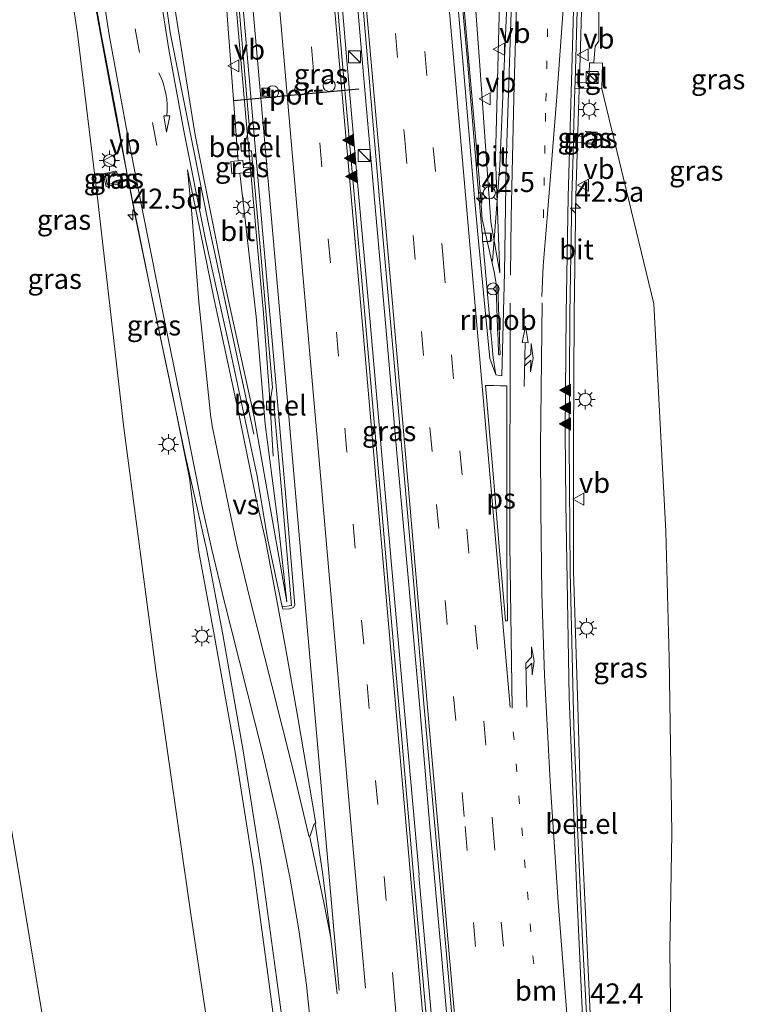
# Model space of a CAD drawing. Units: metres. Extents: x 106088 to 110000, y 487498 to 493751.
# Drawn here: x 108712 to 108802, y 488240 to 488362 of the extents above; entities that cross this region are included whole.
import ezdxf
from ezdxf.enums import TextEntityAlignment as Align

# ---------------------------------------------------------------- set-up
doc = ezdxf.new("R2010")
doc.units = ezdxf.units.M
doc.linetypes.add('VW-1-3_STREEP', pattern=[4, 1, -3])
doc.linetypes.add('VW-3-9_STREEP', pattern=[12, 3, -9])
doc.layers.get('0').update_dxf_attribs({"lineweight": 25})
for name, color, linetype, lineweight in [('B-ME-AM-KILOMETR-S-B1', 7, 'Continuous', 18), ('B-ME-BV-GELEIDECONSTRUCTIE-GELEIDERAIL-L-B1', 213, 'BV-GELEIDERAIL', 18), ('B-ME-BV-GELEIDECONSTRUCTIE-RIMOB-GV-B6', 213, 'BV-A1', 18), ('B-ME-GW-KRUINLIJN-L-B1', 93, 'Continuous', 18), ('B-ME-GW-TEENLIJN-L-B1', 93, 'Continuous', 18), ('B-ME-IE-GRASLAND-GV-B6', 93, 'Continuous', 18), ('B-ME-IE-INRICHTINGSELEMENT-S-B1', 253, 'Continuous', 18), ('B-ME-IE-MEUBILAIR_WEGMEUBILAIR-LICHTMAST-S-B1', 8, 'Continuous', 18), ('B-ME-VH-VERH_SOORT-BETON-OVERIG-GV-B6', 8, 'IE-TERREINAFSCHEIDING-NATUURLIJK-HOUTWAL', 18), ('B-ME-VH-VERH_SOORT-BITUMEN-GV-B6', 8, 'IE-TERREINAFSCHEIDING-NATUURLIJK-HOUTWAL', 18), ('B-ME-VH-VERH_SOORT-GV-B6', 8, 'Continuous', 18), ('B-ME-VH-VERH_SOORT-TEGELS-GV-B6', 8, 'Continuous', 18), ('B-ME-VV-KOLK-S-B1', 8, 'Continuous', 18), ('B-ME-VW-DRIP-S-B1', 8, 'Continuous', 18), ('B-ME-VW-MARKERING-13STREEP-045-L-B1', 255, 'VW-1-3_STREEP', 18), ('B-ME-VW-MARKERING-39STREEP-015-L-B1', 255, 'VW-3-9_STREEP', 18), ('B-ME-VW-MARKERING-COMBIRE750-S-B1', 255, 'Continuous', 18), ('B-ME-VW-MARKERING-PIJLRE750-S-B1', 7, 'Continuous', 18), ('B-ME-VW-MARKERING-PIJLVERDRIJF750-S-B1', 7, 'Continuous', 18), ('B-ME-VW-MARKERING-STREEP-015-L-B1', 7, 'Continuous', 18), ('B-ME-VW-MARKERING-VERDRIJFSTRP-GV-B6', 7, 'Continuous', 18), ('B-ME-VW-MARKERING-VLAKMARK-GV-B6', 7, 'Continuous', 18), ('B-ME-VW-MARKERING-VLAKMARK-S-B1', 7, 'Continuous', 18), ('B-ME-VW-MEUBILAIR_WEGMEUBILAIR-RONA-S-B1', 8, 'Continuous', 18), ('B-ME-VW-MEUBILAIR_WEGMEUBILAIR-VERKEERSBORD-S-B1', 8, 'Continuous', 18), ('B-ME-VW-PORTAAL-L-B1', 10, 'Continuous', 25)]:
    doc.layers.add(name, color=color, linetype=linetype, lineweight=lineweight)
doc.styles.add('NLCS-ISO', font='NLCS-ISO.TTF')
doc.linetypes.add('BV-A1', pattern='A,0.5,[19,NLCS.SHX,S=1,R=0,X=0.5,Y=0],-1,[19,NLCS.SHX,S=1,R=0,X=0.5,Y=0],-1,0.5', length=3)
doc.linetypes.add('BV-GELEIDERAIL', pattern='A,10,-3,[108,NLCS.SHX,S=1,R=0,X=0,Y=0],-3', length=16)
doc.linetypes.add('IE-TERREINAFSCHEIDING-NATUURLIJK-HOUTWAL', pattern='A,7,-1.5,[67,NLCS.SHX,S=0.75,R=45,X=0,Y=0],-1.5,7,-1.5,[70,NLCS.SHX,S=0.75,R=0,X=0,Y=0],-1.5', length=20)

# ---------------------------------------------------------------- blocks, each defined once
blk = doc.blocks.new('kast')
blk.add_line((-0.75, -0.75), (0.75, 0.75))
blk.add_lwpolyline([(-0.75, 0.75), (0.75, 0.75), (0.75, -0.75), (-0.75, -0.75)], close=True)
blk = doc.blocks.new('dtb')
blk.add_circle((0, 0), 0.75)
blk = doc.blocks.new('camera')
h = blk.add_hatch(color=256)
h.paths.add_polyline_path([(0.5, 0.5), (-0.5, 0.5), (0, 0)])
h.paths.add_polyline_path([(0, 0), (-0.5, -0.5), (0.5, -0.5)])
for p, q in [((-0.5, 0.5), (0.5, -0.5)), ((0.5, 0.5), (-0.5, -0.5))]:
    blk.add_line(p, q)
blk.add_lwpolyline([(-0.5, 0.5), (0.5, 0.5), (0.5, -0.5), (-0.5, -0.5)], close=True)
blk = doc.blocks.new('verkeersbord')
for p, q in [((0, 0.75), (-0.75, -0.625)), ((0.75, -0.625), (0, 0.75)), ((-0.75, -0.625), (0.75, -0.625))]:
    blk.add_line(p, q)
blk = doc.blocks.new('wegwijzer')
for q in [(-0.53, -0.53), (0, 0.75), (0.53, -0.53)]:
    blk.add_line((0, 0), q)
blk.add_circle((0, 0), 0.75)
blk = doc.blocks.new('hecto')
for p, q in [((0, 0.625), (-0.625, 0)), ((0, -0.625), (0, 0.625)), ((-0.625, 0), (0.625, 0)), ((0.625, 0), (0, -0.625))]:
    blk.add_line(p, q)
blk = doc.blocks.new('kolk')
blk.add_lwpolyline([(-0.5, -0.5), (0.5, -0.5), (0.5, 0.5), (-0.5, 0.5)], close=True)
blk = doc.blocks.new('pijlvr')
for p, q in [((5.53, 0.37, 0.1), (5.37, -0.37, 0.1)), ((5.45, 0, 0.1), (5.45, 0, 0.1)), ((5.45, 0, 0.1), (5.45, 0, 0.1)), ((7.45, -0.45, 0.1), (5.53, 0.37, 0.1)), ((5.37, -0.37, 0.1), (7.45, -0.45, 0.1))]:
    blk.add_line(p, q)
blk.add_arc((2.72, -9.68, 0.1), 10.06, 74.2853, 105.7147)
blk = doc.blocks.new('verfsymbol')
for color in [252, 253]:
    blk.add_hatch(color=color).paths.add_polyline_path([(0.75, -0.625), (0, 0.75), (-0.75, -0.625)])
blk.add_lwpolyline([(0.75, -0.625), (0, 0.75), (-0.75, -0.625)], close=True)
blk = doc.blocks.new('lantaarnpaal')
for p, q in [((0, 0.75), (0, 1.25)), ((-0.75, 0), (-1.25, 0)), ((-0.88, 0.88), (-0.53, 0.53)), ((0.53, 0.53), (0.88, 0.88)), ((0.75, 0), (1.25, 0)), ((-0.53, -0.53), (-0.88, -0.88)), ((0, -0.75), (0, -1.25)), ((0.53, -0.53), (0.88, -0.88))]:
    blk.add_line(p, q)
blk.add_circle((0, 0), 0.75)
blk = doc.blocks.new('pijlcr')
for p, q in [((0, 0, 0.1), (5.45, 0, 0.1)), ((3.3, -0.75, 0.1), (2.55, 0, 0.1)), ((4.05, -0.75, 0.1), (3.3, 0, 0.1)), ((5.45, 0.38, 0.1), (5.45, -0.38, 0.1)), ((7.5, 0, 0.1), (5.45, 0.38, 0.1)), ((5.45, -0.38, 0.1), (7.5, 0, 0.1)), ((1.85, -0.75, 0.1), (3.3, -0.75, 0.1)), ((3.55, -1.05, 0.1), (1.85, -0.75, 0.1)), ((5.35, -0.75, 0.1), (3.55, -1.05, 0.1)), ((5.35, -0.75, 0.1), (4.05, -0.75, 0.1))]:
    blk.add_line(p, q)
blk = doc.blocks.new('pijlr')
for p, q in [((0, 0, 0.1), (5.45, 0, 0.1)), ((5.45, -0.75, 0.1), (4.7, 0, 0.1)), ((6.2, -0.75, 0.1), (5.45, 0, 0.1)), ((4, -0.75, 0.1), (5.45, -0.75, 0.1)), ((5.7, -1.05, 0.1), (4, -0.75, 0.1)), ((7.5, -0.75, 0.1), (5.7, -1.05, 0.1)), ((7.5, -0.75, 0.1), (6.2, -0.75, 0.1))]:
    blk.add_line(p, q)

msp = doc.modelspace()

# ---------------------------------------------------------------- linework, layer by layer
at = {"layer": 'B-ME-BV-GELEIDECONSTRUCTIE-GELEIDERAIL-L-B1'}
for points in [[(108782.853, 488231.347, 7.5), (108782.091, 488247.752, 7.865), (108781.405, 488262.263, 8.167), (108780.965, 488276.96, 8.509), (108780.429, 488293.718, 8.885), (108780.435, 488309.712, 9.102), (108780.509, 488325.695, 9.334), (108780.709, 488340.45, 9.405), (108781.284, 488359.012, 9.363), (108781.679, 488372.375, 9.299), (108782.058, 488388.358, 9.059), (108782.256, 488405.297, 8.73), (108782.175, 488414.293, 8.512), (108782.042, 488421.685, 8.323), (108781.581, 488432.334, 7.995), (108781.04, 488442.981, 7.729), (108780.722, 488449.006, 7.615), (108780.097, 488457.403, 7.468), (108779.803, 488460.269, 7.407), (108779.653, 488461.149, 7.428)], [(108770.366, 488332.299, 9.625), (108771.27, 488344.244, 9.569), (108772.124, 488364.229, 9.508), (108772.519, 488377.54, 9.377), (108772.738, 488386.853, 9.248), (108772.818, 488394.847, 9.108), (108772.402, 488404.149, 8.898), (108771.796, 488413.457, 8.656), (108769.49, 488441.3, 7.887), (108767.979, 488457.17, 7.653)], [(108709.708, 488448.477, 7.457), (108710.155, 488444.272, 7.531), (108710.759, 488437.831, 7.508), (108712.097, 488426.109, 7.54), (108713.613, 488413.651, 7.716), (108714.996, 488403.18, 7.921), (108716.449, 488392.561, 8.157), (108718.001, 488382.024, 8.44), (108719.588, 488372.025, 8.64), (108721.305, 488362.189, 8.733), (108723.278, 488351.448, 8.798), (108725.971, 488337.557, 8.942), (108728.285, 488326.337, 8.974), (108730.598, 488315.553, 9.002), (108732.645, 488305.297, 8.983), (108733.828, 488296.118, 8.788)], [(108740.676, 488310.777, 8.328), (108738.565, 488320.348, 8.735), (108734.95, 488337.321, 9.074), (108730.258, 488360.797, 8.931), (108727.496, 488380.521, 8.652), (108725.825, 488397.796, 8.316), (108724.248, 488417.662, 7.937), (108722.915, 488434.944, 7.73), (108721.975, 488445.647, 7.618)], [(108747.793, 488408.847, 12.081), (108749.228, 488392.452, 11.791), (108750.732, 488374.995, 11.421), (108752.229, 488357.31, 10.99), (108753.616, 488341.645, 10.635), (108754.993, 488326.13, 10.238), (108756.5, 488309.077, 9.808), (108758.029, 488291.676, 9.349), (108759.614, 488273.976, 8.895), (108761.236, 488255.928, 8.445), (108761.203, 488255.845, 8.453), (108762.808, 488237.757, 8.038), (108764.341, 488220.025, 7.655), (108765.873, 488202.446, 7.284), (108767.355, 488185.548, 6.983), (108768.783, 488169.222, 6.711), (108769.462, 488161.7954, 6.5524), (108770.002, 488157.6852, 6.4574), (108771.4935, 488149.8558, 6.3386), (108771.6609, 488147.5364, 6.3794)], [(108771.4935, 488149.8558, 6.3386), (108771.7011, 488157.0265, 6.4509), (108771.5444, 488160.0424, 6.5008), (108769.965, 488177.852, 6.846), (108768.301, 488196.789, 7.201), (108766.651, 488215.746, 7.555), (108765.289, 488231.267, 7.878), (108763.962, 488246.38, 8.214), (108762.573, 488261.918, 8.582), (108761.296, 488276.709, 8.942), (108759.906, 488292.463, 9.312), (108758.465, 488308.446, 9.742), (108757.062, 488324.161, 10.12), (108755.666, 488339.993, 10.517), (108754.317, 488355.527, 10.878), (108752.96, 488370.983, 11.261), (108751.569, 488387.014, 11.628), (108750.215, 488402.426, 11.928), (108749.696, 488408.381, 11.993), (108749.602, 488408.95, 12.208)], [(108763.3654, 488405.8409, 11.6094), (108764.4709, 488390.371, 11.3374), (108768.7035, 488342.6376, 10.2244), (108769.0756, 488337.5314, 10.1458), (108770.5456, 488331.0105, 9.8946), (108770.8617, 488329.2763, 9.8112)], [(108743.049, 488308.041, 8.822), (108742.599, 488315.725, 9.349), (108741.833, 488326.331, 9.964), (108741.578, 488328.99, 10.038), (108739.769, 488348.872, 10.524), (108738.629, 488362.133, 10.841), (108737.588, 488374.055, 11.134), (108736.291, 488390.017, 11.445), (108735.897, 488393.925, 11.516), (108735.634, 488395.21, 11.537)], [(108733.828, 488296.118, 8.788), (108735.783, 488285.594, 8.676), (108738.32, 488271.176, 8.435), (108740.604, 488256.734, 8.11), (108742.416, 488243.533, 7.784), (108744.665, 488226.363, 7.444), (108746.523, 488211.861, 7.148), (108748.76, 488193.375, 6.812), (108750.707, 488176.131, 6.522), (108752.303, 488161.56, 6.279), (108753.949, 488145.7, 6.014), (108755.593, 488129.809, 5.806), (108756.121, 488124.485, 5.708), (108758.117, 488104.766, 5.477), (108758.848, 488096.813, 5.345), (108760.374, 488079.556, 5.162), (108761.884, 488062.301, 4.981)]]:
    msp.add_polyline3d(points, dxfattribs=at)
at = {"layer": 'B-ME-BV-GELEIDECONSTRUCTIE-RIMOB-GV-B6'}
msp.add_polyline3d([(108770.8268, 488329.0543, 9.7222), (108770.7682, 488329.2814, 9.821), (108771.0287, 488329.2992, 9.8294), (108771.0095, 488329.0653, 9.728), (108771.0904, 488326.6899, 9.589), (108771.1822, 488323.9953, 9.4486), (108771.2114, 488323.137, 9.4013), (108771.228, 488322.6508, 9.354), (108771.2312, 488322.5749, 9.3412), (108771.2368, 488322.4421, 9.4417), (108771.3094, 488320.7291, 9.6244), (108771.2835, 488320.6831, 9.6062), (108771.2323, 488320.6565, 9.6002), (108771.1784, 488320.6501, 9.6016), (108771.1285, 488320.6702, 9.613), (108771.1023, 488320.721, 9.626), (108771.0455, 488322.4393, 9.4409), (108771.0412, 488322.5682, 9.3404), (108771.039, 488322.6366, 9.3543), (108771.0226, 488323.1325, 9.399), (108770.9947, 488323.9755, 9.4483), (108770.8268, 488329.0543, 9.7222)], dxfattribs=at)
at = {"layer": 'B-ME-GW-KRUINLIJN-L-B1'}
for points in [[(108780.999, 488460.238, 6.668), (108782.306, 488459.05, 6.61), (108782.961, 488457.116, 6.554), (108782.501, 488450.067, 6.807), (108783.764, 488434.037, 7.122), (108784.066, 488419.893, 7.441), (108784.303, 488402.462, 7.847), (108784.054, 488384.922, 8.233), (108783.603, 488368.294, 8.475), (108783.586, 488359.723, 8.559), (108783.132, 488359.067, 8.568), (108782.956, 488357.033, 8.462), (108782.954, 488357.014, 8.649)], [(108739.866, 488204.992, 5.756), (108737.254, 488221.434, 5.972), (108732.843, 488250.742, 6.51), (108728.5, 488281.097, 6.997), (108724.502, 488311.569, 7.378), (108721.267, 488339.819, 7.661), (108718.709, 488360.671, 7.823), (108715.066, 488384.668, 7.471), (108712.466, 488404.837, 7.02), (108710.017, 488425.027, 6.756), (108708.453, 488438.453, 6.538), (108708.167, 488442.127, 6.645), (108708.488, 488443.106, 6.658), (108708.727, 488443.571, 6.547)], [(108731.207, 488409.858, 10.974), (108731.311, 488409.605, 10.703), (108735.061, 488390.981, 10.803), (108736.994, 488367.394, 10.268), (108738.61, 488345.804, 9.74), (108738.724, 488344.805, 9.537)], [(108767.459, 488374.846, 10.361), (108768.856, 488355.525, 9.811), (108770.126, 488337.221, 9.27), (108771.279, 488330.885, 8.811)], [(108783.957, 488353.76, 8.575), (108790.431, 488327.018, 7.452), (108791.902, 488298.708, 6.969), (108792.322, 488282.92, 6.877), (108792.649, 488261.115, 6.686), (108792.413, 488246.43, 6.603), (108792.636, 488230.84, 6.139), (108792.675, 488210.55, 5.752)], [(108738.724, 488344.805, 9.537), (108737.791, 488344.734, 9.537), (108737.908, 488343.199, 9.553), (108738.899, 488343.274, 9.577)], [(108738.899, 488343.274, 9.577), (108740.939, 488325.436, 9.241), (108742.058, 488312.026, 8.899), (108743.814, 488298.584, 8.534), (108744.761, 488289.909, 8.23)]]:
    msp.add_polyline3d(points, dxfattribs=at)
at = {"layer": 'B-ME-GW-TEENLIJN-L-B1'}
for points in [[(108706.866, 488457.343, 0.139), (108705.47, 488457.091, 0.134), (108702.373, 488455.873, 0.069), (108698.75, 488453.413, 0.046), (108695.846, 488450.488, 0.078), (108693.845, 488444.927, -0.163), (108692.425, 488437.908, -0.738), (108691.901, 488425.797, -1.267), (108691.98, 488404.959, -1.991), (108693.812, 488383.208, -2.882), (108696.384, 488359.9, -3.211), (108700.67, 488328.432, -3.388), (108703.667, 488305.557, -3.416), (108706.444, 488284.616, -3.467), (108710.899, 488259.352, -3.508), (108714.601, 488236.784, -3.471), (108718.921, 488211.239, -3.527), (108720.114, 488202.889, -3.608)], [(108764.386, 488421.328, 7.554), (108730.213, 488417.879, 7.429), (108728.181, 488417.377, 7.415), (108726.591, 488415.787, 7.419), (108726.12, 488412.813, 7.392), (108726.165, 488406.691, 7.415), (108726.979, 488396.441, 7.61), (108728.748, 488380.824, 7.897), (108730.781, 488364.111, 8.139), (108733.323, 488348.261, 8.241), (108737.066, 488329.484, 8.255), (108740.687, 488312.923, 8.264), (108744.761, 488289.909, 8.23)], [(108771.279, 488330.885, 8.811), (108770.721, 488345.169, 9.028), (108771.244, 488364.479, 8.791), (108771.568, 488386.749, 8.45), (108771.904, 488395.369, 8.341), (108771.441, 488404.12, 8.198), (108770.514, 488414.14, 7.959), (108769.559, 488419.478, 7.528), (108765.465, 488421.015, 7.303), (108764.386, 488421.328, 7.554)]]:
    msp.add_polyline3d(points, dxfattribs=at)
at = {"layer": 'B-ME-IE-GRASLAND-GV-B6'}
for points in [[(108723.773, 488458.126, 0.315), (108722.569, 488458.084, 0.334), (108706.866, 488457.343, 0.139), (108705.47, 488457.091, 0.134), (108702.373, 488455.873, 0.069), (108698.75, 488453.413, 0.046), (108695.846, 488450.488, 0.078), (108693.845, 488444.927, -0.163), (108692.425, 488437.908, -0.738), (108691.901, 488425.797, -1.267), (108691.98, 488404.959, -1.991), (108693.812, 488383.208, -2.882), (108696.384, 488359.9, -3.211), (108700.67, 488328.432, -3.388), (108703.667, 488305.557, -3.416), (108706.444, 488284.616, -3.467), (108710.899, 488259.352, -3.508), (108714.601, 488236.784, -3.471)], [(108737.254, 488221.434, 5.972), (108732.843, 488250.742, 6.51), (108728.5, 488281.097, 6.997), (108724.502, 488311.569, 7.378), (108721.267, 488339.819, 7.661), (108718.709, 488360.671, 7.823), (108715.066, 488384.668, 7.471), (108712.466, 488404.837, 7.02), (108710.017, 488425.027, 6.756), (108708.453, 488438.453, 6.538), (108708.167, 488442.127, 6.645), (108708.488, 488443.106, 6.658), (108708.727, 488443.571, 6.547), (108709.616, 488443.648, 6.624), (108709.693, 488442.326, 6.603), (108708.941, 488442.234, 6.603), (108709, 488441.364, 6.589), (108710.575, 488439.558, 6.721)], [(108715.066, 488384.668, 7.471), (108718.709, 488360.671, 7.823), (108721.267, 488339.819, 7.661), (108724.502, 488311.569, 7.378), (108728.5, 488281.097, 6.997), (108732.843, 488250.742, 6.51), (108737.254, 488221.434, 5.972)], [(108714.601, 488236.784, -3.471), (108710.899, 488259.352, -3.508), (108706.444, 488284.616, -3.467), (108703.667, 488305.557, -3.416), (108700.67, 488328.432, -3.388), (108696.384, 488359.9, -3.211), (108693.812, 488383.208, -2.882)], [(108719.103, 488375.484, 7.805), (108721.604, 488360.8, 8.088), (108723.557, 488350.527, 8.055), (108724.916, 488343.103, 8.006), (108723.722, 488342.854, 8), (108723.624, 488343.419, 7.935), (108723.466, 488343.544, 7.962), (108721.919, 488343.209, 7.781), (108722.304, 488341.624, 7.874), (108723.8, 488341.949, 8.055), (108723.754, 488342.115, 8.022), (108725.056, 488342.361, 8.04), (108725.806, 488338.593, 8.134), (108728.107, 488327.309, 8.236), (108732.122, 488308.215, 8.208), (108734.809, 488296.314, 8.072), (108736.805, 488285.833, 7.931), (108739.337, 488271.358, 7.693), (108741.629, 488256.815, 7.377), (108743.487, 488243.117, 7.041), (108745.658, 488226.698, 6.721)], [(108762.172, 488237.548, 7.279), (108760.539, 488255.876, 7.695), (108759.005, 488273.754, 8.131), (108757.423, 488291.654, 8.59), (108755.939, 488308.945, 9.055), (108754.41, 488326.119, 9.479), (108753.05, 488341.571, 9.877), (108751.66, 488357.347, 10.27), (108750.157, 488374.939, 10.677)], [(108767.459, 488374.846, 10.361), (108768.856, 488355.525, 9.811), (108770.126, 488337.221, 9.27), (108771.279, 488330.885, 8.811), (108770.721, 488345.169, 9.028), (108771.244, 488364.479, 8.791)], [(108771.244, 488364.479, 8.791), (108770.721, 488345.169, 9.028), (108771.279, 488330.885, 8.811), (108770.126, 488337.221, 9.27), (108768.856, 488355.525, 9.811), (108767.459, 488374.846, 10.361)], [(108738.154, 488371.799, 10.3), (108739.056, 488361.324, 10.045), (108740.11, 488348.854, 9.735), (108739.528, 488347.045, 9.651), (108738.993, 488346.987, 9.663), (108739.104, 488345.968, 9.662), (108740.128, 488346.054, 9.658), (108740.372, 488346.073, 9.678), (108740.553, 488344.022, 9.63), (108739.371, 488343.932, 9.537), (108739.302, 488344.849, 9.537), (108738.724, 488344.805, 9.537), (108738.61, 488345.804, 9.74), (108736.994, 488367.394, 10.268)], [(108782.954, 488357.014, 8.649), (108782.403, 488357.03, 8.649), (108782.33, 488354.533, 8.663), (108780.62, 488354.583, 8.555), (108780.745, 488359.111, 8.555), (108781.154, 488372.404, 8.482)], [(108730.781, 488364.111, 8.139), (108733.323, 488348.261, 8.241), (108737.066, 488329.484, 8.255), (108740.687, 488312.923, 8.264), (108744.761, 488289.909, 8.23), (108743.814, 488298.584, 8.534), (108742.058, 488312.026, 8.899), (108740.939, 488325.436, 9.241), (108738.899, 488343.274, 9.577), (108740.608, 488343.404, 9.616), (108741.883, 488328.972, 9.278), (108742.984, 488316.605, 8.94), (108742.698, 488314.882, 8.827), (108742.222, 488314.83, 8.844), (108742.265, 488313.83, 8.848), (108743.196, 488313.879, 8.861), (108744.08, 488303.828, 8.668), (108745.348, 488289.441, 8.26), (108744.239, 488289.268, 8.108), (108744.176, 488289.291, 8.157), (108742.352, 488297.835, 8.246), (108741.017, 488305.773, 8.25), (108737.66, 488321.464, 8.204), (108734.655, 488334.996, 8.208), (108731.924, 488348.759, 8.348), (108730.069, 488358.662, 8.213), (108728.191, 488370.854, 8.06)], [(108753.635, 488371.05, 10.498), (108754.95, 488355.595, 10.096), (108756.3, 488340.045, 9.755), (108757.72, 488324.298, 9.354), (108759.117, 488308.512, 8.981), (108760.503, 488292.532, 8.559), (108761.85, 488276.756, 8.18), (108763.197, 488261.999, 7.822), (108764.569, 488246.496, 7.443), (108765.905, 488231.378, 7.104)], [(108792.636, 488230.84, 6.139), (108792.413, 488246.43, 6.603), (108792.649, 488261.115, 6.686), (108792.322, 488282.92, 6.877), (108791.902, 488298.708, 6.969), (108790.431, 488327.018, 7.452), (108783.957, 488353.76, 8.575), (108784.051, 488356.982, 8.649), (108782.954, 488357.014, 8.649), (108782.956, 488357.033, 8.462), (108783.132, 488359.067, 8.568), (108783.586, 488359.723, 8.559), (108783.603, 488368.294, 8.475)], [(108783.603, 488368.294, 8.475), (108783.586, 488359.723, 8.559), (108783.132, 488359.067, 8.568), (108782.956, 488357.033, 8.462), (108782.954, 488357.014, 8.649)], [(108736.994, 488367.394, 10.268), (108738.61, 488345.804, 9.74), (108738.724, 488344.805, 9.537), (108737.791, 488344.734, 9.537), (108737.908, 488343.199, 9.553), (108738.899, 488343.274, 9.577), (108740.939, 488325.436, 9.241), (108742.058, 488312.026, 8.899), (108743.814, 488298.584, 8.534), (108744.761, 488289.909, 8.23), (108740.687, 488312.923, 8.264), (108737.066, 488329.484, 8.255), (108733.323, 488348.261, 8.241), (108730.781, 488364.111, 8.139)], [(108772.7, 488364.587, 8.817), (108772.071, 488344.503, 8.869), (108771.839, 488330.923, 8.791), (108771.519, 488318.043, 8.776), (108770.781, 488318.154, 8.881), (108770.434, 488320.295, 8.888), (108769.168, 488334.723, 9.239), (108770.253, 488334.835, 9.243), (108770.169, 488335.82, 9.269), (108769.068, 488335.766, 9.265), (108768.664, 488340.411, 9.356), (108767.26, 488357.225, 9.781), (108766.324, 488367.229, 10.024)], [(108782.403, 488231.776, 6.69), (108781.535, 488247.755, 7.026), (108780.949, 488261.748, 7.341), (108781.961, 488261.772, 7.338), (108781.976, 488262.758, 7.374), (108780.936, 488262.765, 7.365), (108780.4827, 488274.3904, 7.6278), (108780.015, 488293.682, 8.058), (108779.906, 488309.681, 8.344), (108779.972, 488325.722, 8.512), (108780.227, 488340.351, 8.557), (108780.414, 488347.11, 8.556), (108781.756, 488347.05, 8.681), (108781.748, 488346.936, 8.895), (108783.302, 488346.827, 8.774), (108783.377, 488348.383, 8.904), (108781.899, 488348.475, 8.77), (108782.085, 488348.362, 8.909), (108782.066, 488347.84, 8.821), (108780.436, 488347.917, 8.556), (108780.6, 488353.857, 8.556), (108783.957, 488353.76, 8.575)], [(108783.957, 488353.76, 8.575), (108790.431, 488327.018, 7.452), (108791.902, 488298.708, 6.969), (108792.322, 488282.92, 6.877), (108792.649, 488261.115, 6.686), (108792.413, 488246.43, 6.603), (108792.636, 488230.84, 6.139)], [(108781.756, 488347.05, 8.681), (108780.414, 488347.11, 8.556), (108780.436, 488347.917, 8.556), (108782.066, 488347.84, 8.821), (108782.085, 488348.362, 8.909), (108783.208, 488348.293, 8.816), (108783.117, 488346.99, 8.807), (108781.756, 488347.05, 8.681)], [(108781.748, 488346.936, 8.895), (108781.756, 488347.05, 8.681), (108783.117, 488346.99, 8.807), (108783.208, 488348.293, 8.816), (108782.085, 488348.362, 8.909), (108781.899, 488348.475, 8.77), (108783.377, 488348.383, 8.904), (108783.302, 488346.827, 8.774), (108781.748, 488346.936, 8.895)], [(108740.553, 488344.022, 9.63), (108740.608, 488343.404, 9.616), (108738.899, 488343.274, 9.577), (108737.908, 488343.199, 9.553), (108737.791, 488344.734, 9.537), (108738.724, 488344.805, 9.537), (108739.302, 488344.849, 9.537), (108739.371, 488343.932, 9.537), (108740.553, 488344.022, 9.63)], [(108723.624, 488343.419, 7.935), (108722.163, 488343.165, 7.935), (108722.401, 488341.859, 8.004), (108723.754, 488342.115, 8.022), (108723.8, 488341.949, 8.055), (108722.304, 488341.624, 7.874), (108721.919, 488343.209, 7.781), (108723.466, 488343.544, 7.962), (108723.624, 488343.419, 7.935)], [(108724.916, 488343.103, 8.006), (108724.935, 488342.996, 8.005), (108725.033, 488342.478, 8.037), (108725.056, 488342.361, 8.04), (108723.754, 488342.115, 8.022), (108722.401, 488341.859, 8.004), (108722.163, 488343.165, 7.935), (108723.624, 488343.419, 7.935), (108723.722, 488342.854, 8), (108724.916, 488343.103, 8.006)]]:
    msp.add_polyline3d(points, dxfattribs=at)
at = {"layer": 'B-ME-VH-VERH_SOORT-BETON-OVERIG-GV-B6'}
for points in [[(108766.324, 488367.229, 10.024), (108767.26, 488357.225, 9.781), (108768.664, 488340.411, 9.356), (108769.068, 488335.766, 9.265), (108770.169, 488335.82, 9.269), (108770.253, 488334.835, 9.243), (108769.168, 488334.723, 9.239), (108770.434, 488320.295, 8.888), (108770.781, 488318.154, 8.881), (108770.029, 488320.197, 8.939), (108768.546, 488335.7, 9.336), (108768.126, 488340.189, 9.424), (108766.675, 488357.214, 9.828), (108764.204, 488385.049, 10.479)], [(108744.176, 488289.291, 8.157), (108744.239, 488289.268, 8.108), (108745.348, 488289.441, 8.26), (108744.08, 488303.828, 8.668), (108743.196, 488313.879, 8.861), (108743.112, 488314.887, 8.85), (108742.698, 488314.882, 8.827), (108742.984, 488316.605, 8.94), (108741.883, 488328.972, 9.278), (108740.608, 488343.404, 9.616), (108740.553, 488344.022, 9.63), (108740.372, 488346.073, 9.678), (108740.128, 488346.054, 9.658), (108740.015, 488347.059, 9.68), (108739.528, 488347.045, 9.651), (108740.11, 488348.854, 9.735), (108739.056, 488361.324, 10.045), (108738.154, 488371.799, 10.3)], [(108738.609, 488371.849, 10.365), (108739.532, 488361.396, 10.116), (108740.878, 488346.087, 9.749), (108742.358, 488329.036, 9.332), (108743.68, 488313.902, 8.942), (108744.565, 488303.91, 8.713), (108745.764, 488289.505, 8.334), (108745.612, 488289.21, 8.322), (108744.953, 488288.982, 8.252), (108744.275, 488289.036, 8.156), (108744.176, 488289.291, 8.157)]]:
    msp.add_polyline3d(points, dxfattribs=at)
at = {"layer": 'B-ME-VH-VERH_SOORT-BITUMEN-GV-B6'}
for points in [[(108764.204, 488385.049, 10.479), (108766.675, 488357.214, 9.828), (108768.126, 488340.189, 9.424), (108768.546, 488335.7, 9.336), (108770.029, 488320.197, 8.939), (108770.781, 488318.154, 8.881), (108771.519, 488318.043, 8.776), (108771.839, 488330.923, 8.791), (108772.071, 488344.503, 8.869), (108772.7, 488364.587, 8.817)], [(108745.658, 488226.698, 6.721), (108743.487, 488243.117, 7.041), (108741.629, 488256.815, 7.377), (108739.337, 488271.358, 7.693), (108736.805, 488285.833, 7.931), (108734.809, 488296.314, 8.072), (108732.122, 488308.215, 8.208), (108728.107, 488327.309, 8.236), (108725.806, 488338.593, 8.134), (108725.056, 488342.361, 8.04), (108725.033, 488342.478, 8.037), (108724.935, 488342.996, 8.005), (108724.916, 488343.103, 8.006), (108723.557, 488350.527, 8.055), (108721.604, 488360.8, 8.088), (108719.103, 488375.484, 7.805)], [(108750.157, 488374.939, 10.677), (108751.66, 488357.347, 10.27), (108753.05, 488341.571, 9.877), (108754.41, 488326.119, 9.479), (108755.939, 488308.945, 9.055), (108757.423, 488291.654, 8.59), (108759.005, 488273.754, 8.131), (108760.539, 488255.876, 7.695), (108762.172, 488237.548, 7.279)], [(108728.191, 488370.854, 8.06), (108730.069, 488358.662, 8.213), (108731.924, 488348.759, 8.348), (108734.655, 488334.996, 8.208), (108737.66, 488321.464, 8.204), (108741.017, 488305.773, 8.25), (108742.352, 488297.835, 8.246), (108744.176, 488289.291, 8.157), (108744.275, 488289.036, 8.156), (108744.953, 488288.982, 8.252), (108745.612, 488289.21, 8.322), (108745.764, 488289.505, 8.334), (108744.565, 488303.91, 8.713), (108743.68, 488313.902, 8.942), (108742.358, 488329.036, 9.332), (108740.878, 488346.087, 9.749), (108739.532, 488361.396, 10.116), (108738.609, 488371.849, 10.365)], [(108782.064, 488227.546, 6.671), (108780.863, 488253.608, 7.227), (108779.874, 488278.015, 7.799), (108779.496, 488302.205, 8.287), (108779.384, 488311.117, 8.445), (108779.529, 488325.744, 8.596), (108779.757, 488340.332, 8.644), (108780.304, 488359.11, 8.62), (108780.684, 488372.409, 8.528)], [(108780.684, 488372.409, 8.528), (108780.304, 488359.11, 8.62), (108779.757, 488340.332, 8.644), (108779.529, 488325.744, 8.596), (108779.384, 488311.117, 8.445), (108779.496, 488302.205, 8.287), (108779.874, 488278.015, 7.799), (108780.863, 488253.608, 7.227), (108782.064, 488227.546, 6.671)], [(108781.154, 488372.404, 8.482), (108780.745, 488359.111, 8.555), (108780.62, 488354.583, 8.555), (108780.6, 488353.857, 8.556), (108780.436, 488347.917, 8.556), (108780.414, 488347.11, 8.556), (108780.227, 488340.351, 8.557), (108779.972, 488325.722, 8.512), (108779.906, 488309.681, 8.344), (108780.015, 488293.682, 8.058), (108780.4827, 488274.3904, 7.6278), (108780.936, 488262.765, 7.365), (108780.949, 488261.748, 7.341), (108781.535, 488247.755, 7.026), (108782.403, 488231.776, 6.69)], [(108761.85, 488276.756, 8.18), (108760.503, 488292.532, 8.559), (108759.117, 488308.512, 8.981), (108757.72, 488324.298, 9.354), (108756.3, 488340.045, 9.755), (108754.95, 488355.595, 10.096), (108753.635, 488371.05, 10.498)], [(108765.905, 488231.378, 7.104), (108764.569, 488246.496, 7.443), (108763.197, 488261.999, 7.822), (108761.85, 488276.756, 8.18)]]:
    msp.add_polyline3d(points, dxfattribs=at)
at = {"layer": 'B-ME-VH-VERH_SOORT-GV-B6'}
for points in [[(108740.128, 488346.054, 9.658), (108739.104, 488345.968, 9.662), (108738.993, 488346.987, 9.663), (108739.528, 488347.045, 9.651), (108740.015, 488347.059, 9.68), (108740.128, 488346.054, 9.658)], [(108743.196, 488313.879, 8.861), (108742.265, 488313.83, 8.848), (108742.222, 488314.83, 8.844), (108742.698, 488314.882, 8.827), (108743.112, 488314.887, 8.85), (108743.196, 488313.879, 8.861)], [(108780.949, 488261.748, 7.341), (108780.936, 488262.765, 7.365), (108781.976, 488262.758, 7.374), (108781.961, 488261.772, 7.338), (108780.949, 488261.748, 7.341)]]:
    msp.add_polyline3d(points, dxfattribs=at)
at = {"layer": 'B-ME-VH-VERH_SOORT-TEGELS-GV-B6'}
msp.add_polyline3d([(108782.954, 488357.014, 8.649), (108784.051, 488356.982, 8.649), (108783.957, 488353.76, 8.575), (108780.6, 488353.857, 8.556), (108780.62, 488354.583, 8.555), (108782.33, 488354.533, 8.663), (108782.403, 488357.03, 8.649), (108782.954, 488357.014, 8.649)], dxfattribs=at)
at = {"layer": 'B-ME-VW-MARKERING-13STREEP-045-L-B1'}
for points in [[(108776.678, 488337.731, 8.736), (108776.997, 488352.247, 8.767), (108777.315, 488365.483, 8.686), (108777.665, 488379.443, 8.579), (108777.984, 488392.602, 8.343), (108777.997, 488406.134, 8.058), (108777.922, 488414.906, 7.826), (108777.787, 488422.65, 7.604), (108777.39, 488432.488, 7.306), (108776.618, 488444.638, 7.026), (108775.503, 488457.767, 6.808), (108774.928, 488464.506, 6.793)], [(108772.9423, 488273.7268, 7.9008), (108776.1895, 488236.719, 7.0135), (108778.5997, 488209.2608, 6.4353)]]:
    msp.add_polyline3d(points, dxfattribs=at)
at = {"layer": 'B-ME-VW-MARKERING-39STREEP-015-L-B1'}
for points in [[(108753.4956, 488415.1665, 11.4438), (108756.1749, 488384.5651, 10.733), (108759.4283, 488347.4781, 9.8639), (108763.4047, 488302.0425, 8.7491), (108766.9441, 488261.9274, 7.7664), (108771.1107, 488214.39, 6.7001), (108771.6329, 488208.4141, 6.5878)], [(108756.9307, 488415.4689, 11.3486), (108760.8918, 488370.3687, 10.3089), (108764.2012, 488332.6135, 9.3872), (108767.1581, 488298.9431, 8.5858), (108770.3982, 488261.9849, 7.6926), (108774.1372, 488219.2984, 6.7206), (108775.0594, 488208.8305, 6.5112)], [(108743.0002, 488414.2504, 11.4427), (108746.7835, 488370.9617, 10.5144), (108750.9347, 488323.4724, 9.3572), (108754.7664, 488279.5974, 8.2432), (108758.0709, 488241.793, 7.3286), (108761.0995, 488207.2211, 6.6143)], [(108720.812, 488402.462, 7.469), (108721.373, 488396.46, 7.587), (108722.552, 488384.696, 7.809), (108724.133, 488372.91, 8.005), (108725.913, 488361.259, 8.153), (108728.036, 488349.593, 8.252), (108728.569, 488346.727, 8.271)]]:
    msp.add_polyline3d(points, dxfattribs=at)
at = {"layer": 'B-ME-VW-MARKERING-STREEP-015-L-B1'}
for points in [[(108776.484, 488327.913, 8.694), (108776.667, 488331.735, 8.708), (108777.149, 488337.724, 8.725), (108778.343, 488352.792, 8.703), (108779.595, 488369.992, 8.58), (108780.342, 488380.898, 8.44), (108780.757, 488392.012, 8.273), (108780.879, 488404.687, 8.008), (108780.895, 488411.575, 7.837), (108780.698, 488420.411, 7.589), (108780.279, 488433.542, 7.212), (108779.445, 488447.518, 6.878), (108778.088, 488464.77, 6.727)], [(108768.297, 488463.954, 6.922), (108769.933, 488446.397, 7.072), (108771.096, 488432.446, 7.383), (108772.214, 488420.166, 7.741), (108772.969, 488410.721, 8.007), (108773.336, 488405.226, 8.151), (108773.892, 488391.456, 8.471), (108773.78, 488381.174, 8.633), (108773.491, 488370.07, 8.76), (108773.013, 488352.636, 8.838), (108772.673, 488337.747, 8.838), (108772.607, 488330.581, 8.795)], [(108759.7301, 488415.7154, 11.2709), (108761.4943, 488402.0815, 10.9196), (108761.952, 488398.0033, 10.83), (108765.5683, 488356.749, 9.9042), (108768.749, 488320.5888, 8.99), (108772.5449, 488276.7681, 7.9847)], [(108746.2893, 488414.535, 11.5368), (108750.4548, 488366.7786, 10.4741), (108754.2862, 488322.9587, 9.4059), (108758.4704, 488275.2577, 8.1996), (108762.131, 488233.1783, 7.1911), (108764.3558, 488207.5361, 6.6807)], [(108750.193, 488414.8758, 11.5353), (108753.6024, 488375.9045, 10.6227), (108757.8079, 488327.9895, 9.4573), (108761.0388, 488290.981, 8.5353), (108764.8026, 488247.9578, 7.4883), (108768.3089, 488208.0101, 6.6509)], [(108736.1954, 488413.6616, 11.248), (108739.8876, 488371.5101, 10.3704), (108744.0385, 488323.9411, 9.2132), (108747.2814, 488286.7826, 8.2677), (108751.2546, 488241.5381, 7.1833)], [(108739.4667, 488413.9446, 11.3416), (108742.6319, 488377.8355, 10.604), (108746.0617, 488338.6857, 9.6601), (108749.0662, 488304.2165, 8.8352), (108752.7164, 488262.3758, 7.7478), (108754.5363, 488241.8009, 7.2555)], [(108720.825, 488372.428, 7.932), (108722.644, 488360.482, 8.07), (108724.782, 488349.003, 8.169), (108726.093, 488342.205, 8.206), (108727.146, 488336.975, 8.243), (108729.306, 488326.122, 8.256), (108732.055, 488312.569, 8.221), (108734.263, 488301.554, 8.147), (108735.4438, 488296.4274, 8.098), (108736.9571, 488290.0083, 8.0329), (108741.7553, 488271.1598, 7.7541), (108743.7015, 488262.7319, 7.5832), (108745.1328, 488255.625, 7.428), (108746.2801, 488248.8215, 7.2719), (108747.202, 488242.1856, 7.122), (108747.9736, 488234.9772, 6.9652)], [(108772.5631, 488327.0722, 8.7772), (108772.5188, 488297.051, 8.4126), (108772.811, 488276.6823, 7.9737)], [(108776.5123, 488327.1288, 8.6983), (108776.3359, 488309.2091, 8.5308), (108776.3504, 488301.3592, 8.396), (108776.4869, 488290.9603, 8.1965), (108776.8291, 488280.7663, 7.9719), (108777.576, 488266.8366, 7.6385), (108778.5238, 488252.5181, 7.2819), (108779.6174, 488238.6112, 6.9693), (108782.156, 488209.6931, 6.3453)], [(108748.2718, 488262.2784, 7.6507), (108749.194, 488256.2017, 7.5109), (108750.241, 488248.021, 7.3242), (108751.0182, 488241.093, 7.169)], [(108750.241, 488248.021, 7.3242), (108749.3448, 488252.6841, 7.4221), (108747.5772, 488260.7553, 7.6028)]]:
    msp.add_polyline3d(points, dxfattribs=at)
at = {"layer": 'B-ME-VW-MARKERING-VERDRIJFSTRP-GV-B6'}
msp.add_polyline3d([(108742.0657, 488297.7994, 8.2424), (108743.5385, 488290.0564, 8.1902), (108744.6088, 488284.2053, 8.1016), (108746.1309, 488275.5081, 7.9316), (108748.3583, 488262.3041, 7.651), (108748.2718, 488262.2784, 7.6507), (108748.1779, 488262.2505, 7.6477), (108747.6752, 488260.7772, 7.6022), (108747.5772, 488260.7553, 7.6028), (108747.4822, 488260.7338, 7.5989), (108747.4387, 488260.9237, 7.6033), (108745.535, 488268.9406, 7.7709), (108742.8969, 488279.5023, 7.9639), (108740.1453, 488290.3172, 8.1066), (108738.5343, 488296.9824, 8.1682), (108737.487, 488301.894, 8.231), (108735.484, 488311.834, 8.284), (108735.276, 488313.215, 8.294), (108733.832, 488327.255, 8.353), (108732.963, 488338.229, 8.353), (108732.409, 488343.67, 8.341), (108733.557, 488338.111, 8.365), (108735.739, 488327.536, 8.387), (108738.685, 488313.88, 8.348), (108740.995, 488302.509, 8.305), (108742.0657, 488297.7994, 8.2424)], dxfattribs=at)
at = {"layer": 'B-ME-VW-MARKERING-VLAKMARK-GV-B6'}
msp.add_polyline3d([(108772.119, 488316.811, 8.7624), (108772.121, 488315.451, 8.7485), (108772.1391, 488296.1504, 8.406), (108772.1991, 488287.5517, 8.2278), (108771.9785, 488287.5583, 8.2325), (108771.1547, 488297.2559, 8.4561), (108770.4368, 488305.8248, 8.6238), (108769.466, 488316.832, 8.8832), (108770.5191, 488316.8237, 8.8469), (108771.319, 488316.8173, 8.8005), (108772.119, 488316.811, 8.7624)], dxfattribs=at)
at = {"layer": 'B-ME-VW-PORTAAL-L-B1'}
msp.add_line((108738.157, 488352.339, 18.709), (108753.712, 488353.779, 18.654), dxfattribs=at)

# ---------------------------------------------------------------- block references
at = {"layer": 'B-ME-AM-KILOMETR-S-B1', "rotation": 90}
for p in [(108769.007, 488340.148, 9.466), (108725.614, 488338.068, 8.057), (108780.692, 488338.93, 8.612)]:
    msp.add_blockref('hecto', p, dxfattribs=at)
at = {"layer": 'B-ME-IE-INRICHTINGSELEMENT-S-B1', "rotation": 90}
for name, p in [('kast', (108753.171, 488357.753, 11.387)), ('kast', (108782.7565, 488355.1845, 8.397)), ('camera', (108742.16, 488353.35, 19.41)), ('kast', (108754.375, 488345.458, 10.723))]:
    msp.add_blockref(name, p, dxfattribs=at)
at = {"layer": 'B-ME-IE-MEUBILAIR_WEGMEUBILAIR-LICHTMAST-S-B1', "rotation": 90}
for p in [(108782.374, 488351.21, 8.721), (108722.684, 488344.836, 8.088), (108769.96, 488340.828, 9.1875), (108739.348, 488339.001, 9.6425), (108781.877, 488315.098, 8.544), (108730.038, 488309.51, 8.281), (108782.067, 488286.6235, 8.107), (108734.2035, 488285.6315, 8.0235)]:
    msp.add_blockref('lantaarnpaal', p, dxfattribs=at)
at = {"layer": 'B-ME-VV-KOLK-S-B1', "rotation": 90}
for p in [(108739.569, 488346.542, 9.653), (108769.607, 488335.286, 9.202), (108742.727, 488314.307, 8.847), (108781.406, 488262.253, 7.34)]:
    msp.add_blockref('kolk', p, dxfattribs=at)
at = {"layer": 'B-ME-VW-DRIP-S-B1', "rotation": 90}
for p in [(108746.4885, 488353.7422, 18.6815), (108750.0242, 488354.2007, 18.6815), (108743.0131, 488353.4068, 18.6815)]:
    msp.add_blockref('dtb', p, dxfattribs=at)
at = {"layer": 'B-ME-VW-MARKERING-COMBIRE750-S-B1', "rotation": 89}
msp.add_blockref('pijlcr', (108774.3124, 488316.7234, 8.6845), dxfattribs=at)
at = {"layer": 'B-ME-VW-MARKERING-PIJLRE750-S-B1', "rotation": 91.30000000000003}
msp.add_blockref('pijlr', (108774.6158, 488276.802, 7.934), dxfattribs=at)
at = {"layer": 'B-ME-VW-MARKERING-PIJLVERDRIJF750-S-B1', "rotation": 280.8}
msp.add_blockref('pijlvr', (108728.826, 488355.773, 8.248), dxfattribs=at)
at = {"layer": 'B-ME-VW-MARKERING-VLAKMARK-S-B1', "rotation": 90}
for p in [(108752.4371, 488347.3674, 10.0111), (108752.6327, 488345.1277, 9.9472), (108752.8332, 488342.873, 9.9028), (108779.4297, 488316.2396, 8.5388), (108779.4249, 488314.0708, 8.5157), (108779.4143, 488312.0468, 8.4912)]:
    msp.add_blockref('verfsymbol', p, dxfattribs=at)
at = {"layer": 'B-ME-VW-MEUBILAIR_WEGMEUBILAIR-RONA-S-B1', "rotation": 90}
msp.add_blockref('wegwijzer', (108770.421, 488328.859, 8.965), dxfattribs=at)
at = {"layer": 'B-ME-VW-MEUBILAIR_WEGMEUBILAIR-VERKEERSBORD-S-B1', "rotation": 90}
for p in [(108771.202, 488358.696, 8.914), (108781.645, 488358.003, 8.932), (108738.174, 488356.63, 9.916), (108769.437, 488352.539, 9.4145), (108722.684, 488344.836, 8.088), (108781.663, 488341.773, 8.676), (108781.11, 488302.69, 8.271)]:
    msp.add_blockref('verkeersbord', p, dxfattribs=at)

# ---------------------------------------------------------------- texts
at = {"layer": 'B-ME-AM-KILOMETR-S-B1', "ltscale": 0.2, "style": 'NLCS-ISO'}
for s, p in [('42.5', (108769.007, 488340.148, 9.466)), ('42.5a', (108780.692, 488338.93, 8.612)), ('42.5d', (108725.614, 488338.068, 8.057)), ('42.4', (108782.509, 488239.112, 6.896))]:
    msp.add_text(s, height=2.5, dxfattribs=at).set_placement(p, align=Align.BOTTOM_LEFT)
at = {"layer": 'B-ME-BV-GELEIDECONSTRUCTIE-RIMOB-GV-B6', "ltscale": 0.2, "style": 'NLCS-ISO'}
msp.add_text('rimob', height=2.5, dxfattribs=at).set_placement((108771.0549, 488325.0052), align=Align.MIDDLE_CENTER)
at = {"layer": 'B-ME-IE-GRASLAND-GV-B6', "ltscale": 0.2, "style": 'NLCS-ISO'}
for p in [(108749.012, 488355.6185), (108798.4255, 488354.9705), (108781.811, 488347.676), (108782.5625, 488347.651), (108739.1995, 488344.024), (108795.707, 488343.5795), (108722.8595, 488342.584), (108723.6095, 488342.639), (108717.0385, 488337.4805), (108715.8835, 488330.116), (108728.2295, 488324.32), (108757.493, 488311.1615), (108786.2905, 488281.712)]:
    msp.add_text('gras', height=2.5, dxfattribs=at).set_placement(p, align=Align.MIDDLE_CENTER)
at = {"layer": 'B-ME-VH-VERH_SOORT-BETON-OVERIG-GV-B6', "ltscale": 0.2, "style": 'NLCS-ISO'}
msp.add_text('bet', height=2.5, dxfattribs=at).set_placement((108740.2308, 488349.0775), align=Align.MIDDLE_CENTER)
at = {"layer": 'B-ME-VH-VERH_SOORT-BITUMEN-GV-B6', "ltscale": 0.2, "style": 'NLCS-ISO'}
for p in [(108770.229, 488345.3751), (108738.6496, 488336.0687), (108780.8015, 488333.7858)]:
    msp.add_text('bit', height=2.5, dxfattribs=at).set_placement(p, align=Align.MIDDLE_CENTER)
at = {"layer": 'B-ME-VH-VERH_SOORT-GV-B6', "ltscale": 0.2, "style": 'NLCS-ISO'}
for p in [(108739.5581, 488346.5191), (108742.7002, 488314.3539), (108781.4516, 488262.2641)]:
    msp.add_text('bet.el', height=2.5, dxfattribs=at).set_placement(p, align=Align.MIDDLE_CENTER)
at = {"layer": 'B-ME-VH-VERH_SOORT-TEGELS-GV-B6', "ltscale": 0.2, "style": 'NLCS-ISO'}
msp.add_text('tgl', height=2.5, dxfattribs=at).set_placement((108782.64, 488355.0859), align=Align.MIDDLE_CENTER)
at = {"layer": 'B-ME-VW-MARKERING-13STREEP-045-L-B1', "ltscale": 0.2, "style": 'NLCS-ISO'}
msp.add_text('bm', height=2.5, dxfattribs=at).set_placement((108775.7707, 488241.4938), align=Align.MIDDLE_CENTER)
at = {"layer": 'B-ME-VW-MARKERING-VERDRIJFSTRP-GV-B6', "ltscale": 0.2, "style": 'NLCS-ISO'}
msp.add_text('vs', height=2.5, dxfattribs=at).set_placement((108739.6854, 488302.0274), align=Align.MIDDLE_CENTER)
at = {"layer": 'B-ME-VW-MARKERING-VLAKMARK-GV-B6', "ltscale": 0.2, "style": 'NLCS-ISO'}
msp.add_text('ps', height=2.5, dxfattribs=at).set_placement((108771.4104, 488302.7673), align=Align.MIDDLE_CENTER)
at = {"layer": 'B-ME-VW-MEUBILAIR_WEGMEUBILAIR-VERKEERSBORD-S-B1', "ltscale": 0.2, "style": 'NLCS-ISO'}
for p in [(108771.202, 488358.696, 8.914), (108781.645, 488358.003, 8.932), (108738.174, 488356.63, 9.916), (108769.437, 488352.539, 9.4145), (108722.684, 488344.836, 8.088), (108781.663, 488341.773, 8.676), (108781.11, 488302.69, 8.271)]:
    msp.add_text('vb', height=2.5, dxfattribs=at).set_placement(p, align=Align.BOTTOM_LEFT)
at = {"layer": 'B-ME-VW-PORTAAL-L-B1', "ltscale": 0.2, "style": 'NLCS-ISO'}
msp.add_text('port', height=2.5, dxfattribs=at).set_placement((108745.9345, 488353.059), align=Align.MIDDLE_CENTER)

doc.saveas('drawing.dxf')
